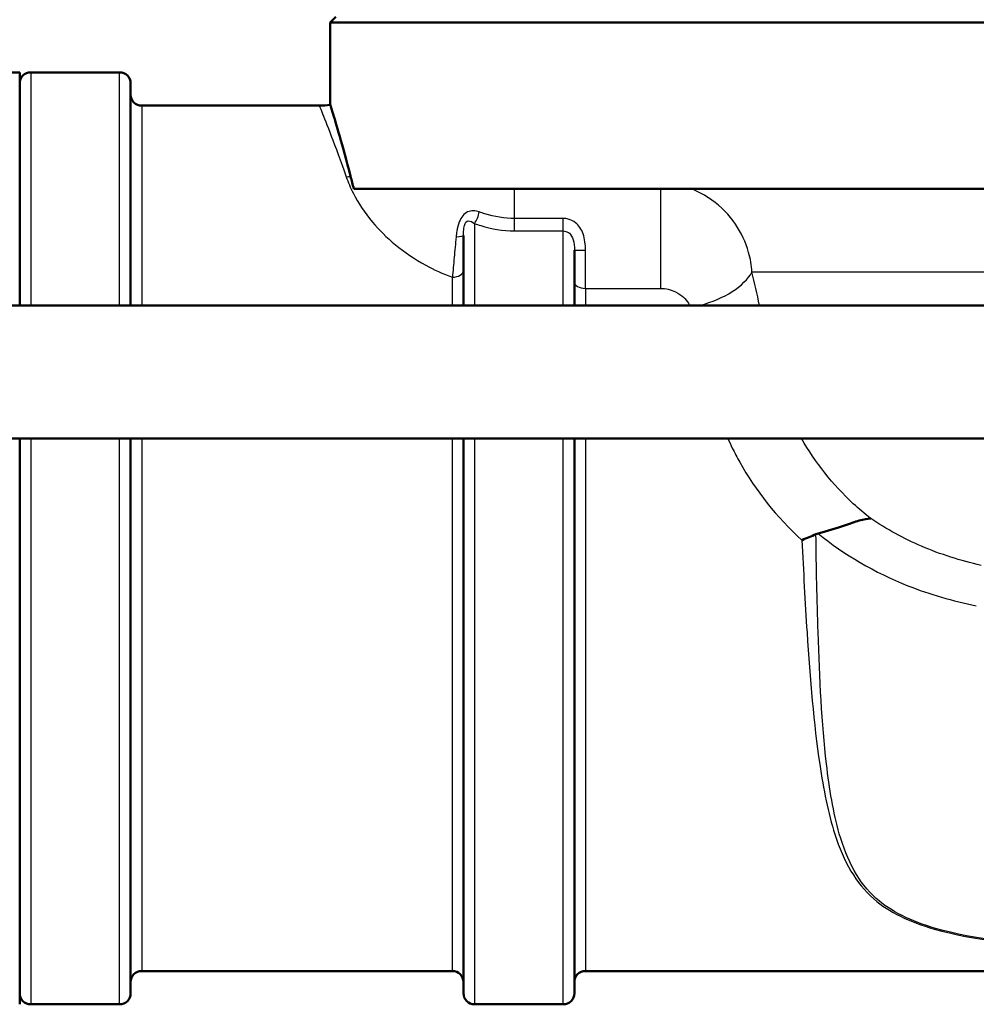
# Model space of a CAD drawing. Units: millimetres. Extents: x 0 to 2100, y 0 to 3898.
# Drawn here: x 937 to 980, y 1490 to 1535 of the extents above; entities that cross this region are included whole.
import ezdxf

# ---------------------------------------------------------------- set-up
doc = ezdxf.new("R2010")
doc.units = ezdxf.units.MM
doc.header["$LTSCALE"] = 10
doc.layers.add('Visible Edges(ISO)', color=7, linetype='Continuous', lineweight=50)
doc.layers.add('Visible Tangent Edges(ISO)', color=7, linetype='Continuous', lineweight=25)

msp = doc.modelspace()

# ---------------------------------------------------------------- linework, layer by layer
at = {"layer": 'Visible Edges(ISO)'}
for p, q in [((950.876, 1534.923), (950.626, 1534.673)), ((1076.626, 1534.673), (950.626, 1534.673)), ((950.626, 1530.965), (950.626, 1534.673)), ((936.626, 1532.423), (932.426, 1532.423)), ((936.626, 1532.423), (936.626, 1521.923)), ((941.126, 1532.423), (937.126, 1532.423)), ((941.626, 1531.923), (941.626, 1521.923)), ((942.126, 1530.923), (950.126, 1530.923)), ((1000.677, 1527.173), (951.685, 1527.173)), ((956.626, 1521.923), (956.626, 1525.078)), ((961.626, 1524.406), (961.626, 1521.923)), ((991.334, 1521.923), (898.838, 1521.923)), ((991.334, 1515.923), (898.838, 1515.923)), ((936.626, 1515.923), (936.626, 1490.423)), ((941.626, 1515.923), (941.626, 1490.923)), ((956.626, 1490.923), (956.626, 1515.923)), ((961.626, 1515.923), (961.626, 1490.923)), ((942.126, 1491.923), (956.126, 1491.923)), ((962.126, 1491.923), (988.626, 1491.923)), ((941.126, 1490.423), (937.126, 1490.423)), ((961.126, 1490.423), (957.126, 1490.423))]:
    msp.add_line(p, q, dxfattribs=at)
for centre, radius, start, end in [((937.126, 1531.923), 0.5, 90, 180), ((941.126, 1531.923), 0.5, 0, 90), ((942.126, 1531.423), 0.5, 180, 270), ((950.126, 1533.923), 3, 270, 279.5941), ((942.126, 1491.423), 0.5, 90, 180), ((956.126, 1491.423), 0.5, 0, 90), ((962.126, 1491.423), 0.5, 90, 180), ((937.126, 1490.923), 0.5, 180, 270), ((941.126, 1490.923), 0.5, 270, 0), ((957.126, 1490.923), 0.5, 180, 270), ((961.126, 1490.923), 0.5, 270, 0)]:
    msp.add_arc(centre, radius, start, end, dxfattribs=at)
for points, knots in [([(951.54, 1527.74), (951.355, 1528.448), (951.187, 1529.05), (950.908, 1530.026), (950.798, 1530.395), (950.66, 1530.855), (950.627, 1530.965), (950.627, 1530.965)], [-2.280588, -2.280588, -2.280588, -2.280588, -1.891326, -1.891326, -1.499555, -1.499555, -1.141409, -1.141409, -1.141409, -1.141409]), ([(972.611, 1511.641), (973.043, 1511.749), (973.44, 1511.884), (974.046, 1512.091), (974.267, 1512.167), (974.664, 1512.279), (974.835, 1512.313), (974.984, 1512.318), (974.985, 1512.318), (974.987, 1512.318)], [0, 0, 0, 0, 0.136541, 0.136541, 0.2299644, 0.2299644, 0.323136, 0.323136, 0.3239513, 0.3239513, 0.3239513, 0.3239513]), ([(972.511, 1511.609), (972.308, 1511.521), (972.099, 1511.434), (971.888, 1511.345), (971.886, 1511.344), (971.883, 1511.343)], [0, 0, 0, 0, 0.06783822, 0.06783822, 0.06866311, 0.06866311, 0.06866311, 0.06866311])]:
    msp.add_open_spline(points, degree=3, knots=knots, dxfattribs=at)
for points in [[(951.685, 1527.173), (951.635, 1527.369), (951.587, 1527.558), (951.54, 1527.74)], [(972.611, 1511.641), (972.577, 1511.633), (972.543, 1511.622), (972.511, 1511.609)]]:
    msp.add_open_spline(points, degree=3, dxfattribs=at)
at = {"layer": 'Visible Tangent Edges(ISO)'}
for p, q in [((937.126, 1532.423), (937.126, 1521.923)), ((941.126, 1521.923), (941.126, 1532.423)), ((942.126, 1530.923), (942.126, 1521.923)), ((958.927, 1525.839), (958.927, 1527.173)), ((965.512, 1527.173), (965.512, 1522.69)), ((957.126, 1525.612), (957.126, 1521.923)), ((958.927, 1525.274), (958.927, 1525.839)), ((961.126, 1525.839), (958.927, 1525.839)), ((961.126, 1525.274), (961.126, 1525.839)), ((958.927, 1525.274), (961.126, 1525.274)), ((961.126, 1521.923), (961.126, 1525.274)), ((962.126, 1522.69), (962.126, 1524.403)), ((998.358, 1523.423), (969.629, 1523.423)), ((956.126, 1521.923), (956.126, 1523.194)), ((962.126, 1522.69), (965.512, 1522.69)), ((962.126, 1522.69), (962.126, 1521.923)), ((937.126, 1515.923), (937.126, 1490.423)), ((941.126, 1490.423), (941.126, 1515.923)), ((942.126, 1515.923), (942.126, 1491.923)), ((956.126, 1491.923), (956.126, 1515.923)), ((957.126, 1515.923), (957.126, 1490.423)), ((961.126, 1490.423), (961.126, 1515.923)), ((962.126, 1515.923), (962.126, 1491.923))]:
    msp.add_line(p, q, dxfattribs=at)
for centre, major_axis, ratio, start_param, end_param in [((951.341, 1530.223), (2.872, 0.867), 0.824298, 4.468536, 4.535711), ((957.126, 1525.95), (-0.177, -0.468), 0.308724, 0.886799, 2.087491), ((956.126, 1525.078), (0.5, 0), 0.144298, 5.05739, 6.283185), ((962.126, 1524.406), (-0.5, 0), 0.006618, 0, 1.570796), ((956.126, 1523.496), (0.5, 0), 0.603661, 4.712389, 6.283185), ((966.85, 1523.423), (2.906, 0.745), 0.521202, 4.731549, 5.825788), ((962.126, 1522.978), (-0.5, 0), 0.577778, 0, 1.570796)]:
    msp.add_ellipse(centre, major_axis=major_axis, ratio=ratio, start_param=start_param, end_param=end_param, dxfattribs=at)
for points, knots in [([(950.129, 1530.92), (950.128, 1530.92), (950.166, 1530.827), (950.425, 1530.183), (950.834, 1529.172), (951.341, 1527.716)], [1.307289, 1.307289, 1.307289, 1.307289, 1.689292, 1.689292, 2.619057, 2.619057, 2.619057, 2.619057]), ([(951.341, 1527.716), (951.424, 1527.477), (951.53, 1527.225), (951.877, 1526.549), (952.16, 1526.112), (953.103, 1524.986), (953.912, 1524.284), (955.299, 1523.531), (955.701, 1523.348), (956.126, 1523.194)], [-1.2222309, -1.2222309, -1.2222309, -1.2222309, -1.069452, -1.069452, -0.8250058, -0.8250058, -0.433892, -0.433892, -0.2906665, -0.2906665, -0.2906665, -0.2906665]), ([(969.629, 1523.423), (969.61, 1523.727), (969.559, 1524.025), (969.35, 1524.77), (969.15, 1525.194), (968.602, 1525.999), (968.241, 1526.371), (967.536, 1526.872), (967.218, 1527.045), (966.875, 1527.173)], [0, 0, 0, 0, 0.0275825, 0.0275825, 0.0717145, 0.0717145, 0.1196743, 0.1196743, 0.1521857, 0.1521857, 0.1521857, 0.1521857]), ([(957.339, 1526.134), (957.166, 1526.196), (956.984, 1526.211), (956.661, 1526.065), (956.52, 1525.895), (956.385, 1525.55), (956.352, 1525.409), (956.314, 1525.183), (956.303, 1525.095), (956.295, 1525.01)], [0, 0, 0, 0, 0.0645855, 0.0645855, 0.1228034, 0.1228034, 0.1591897, 0.1591897, 0.181931, 0.181931, 0.181931, 0.181931]), ([(958.927, 1525.839), (958.484, 1525.839), (958.022, 1525.918), (957.508, 1526.075), (957.423, 1526.103), (957.339, 1526.134)], [0, 0, 0, 0, 0.1557705, 0.1557705, 0.1868463, 0.1868463, 0.1868463, 0.1868463]), ([(956.626, 1525.078), (956.626, 1525.139), (956.627, 1525.2), (956.636, 1525.354), (956.647, 1525.446), (956.701, 1525.649), (956.767, 1525.723), (956.932, 1525.736), (957.03, 1525.683), (957.126, 1525.612)], [-0.181931, -0.181931, -0.181931, -0.181931, -0.1591897, -0.1591897, -0.1228034, -0.1228034, -0.0645855, -0.0645855, 0, 0, 0, 0]), ([(957.126, 1525.612), (957.219, 1525.578), (957.313, 1525.546), (957.887, 1525.367), (958.407, 1525.274), (958.927, 1525.274)], [-0.1868463, -0.1868463, -0.1868463, -0.1868463, -0.1557705, -0.1557705, 0, 0, 0, 0]), ([(962.126, 1524.403), (962.126, 1524.656), (962.099, 1524.914), (961.946, 1525.347), (961.828, 1525.527), (961.575, 1525.726), (961.465, 1525.781), (961.276, 1525.83), (961.2, 1525.839), (961.126, 1525.839)], [-0.1783492, -0.1783492, -0.1783492, -0.1783492, -0.1150352, -0.1150352, -0.0579635, -0.0579635, -0.0222936, -0.0222936, 0, 0, 0, 0]), ([(961.126, 1525.274), (961.163, 1525.274), (961.201, 1525.268), (961.296, 1525.242), (961.351, 1525.213), (961.477, 1525.102), (961.536, 1525), (961.613, 1524.738), (961.626, 1524.575), (961.626, 1524.406)], [0, 0, 0, 0, 0.0222936, 0.0222936, 0.0579635, 0.0579635, 0.1150352, 0.1150352, 0.1783492, 0.1783492, 0.1783492, 0.1783492]), ([(956.295, 1525.01), (956.266, 1524.695), (956.236, 1524.386), (956.179, 1523.771), (956.151, 1523.467), (956.126, 1523.194)], [0.3356621, 0.3356621, 0.3356621, 0.3356621, 0.4188403, 0.4188403, 0.5076852, 0.5076852, 0.5076852, 0.5076852]), ([(965.512, 1522.69), (965.627, 1522.69), (965.744, 1522.674), (965.972, 1522.619), (966.085, 1522.577), (966.32, 1522.462), (966.439, 1522.381), (966.631, 1522.207), (966.708, 1522.115), (966.783, 1521.985), (966.799, 1521.954), (966.813, 1521.923)], [-0.1919585, -0.1919585, -0.1919585, -0.1919585, -0.1572863, -0.1572863, -0.1196743, -0.1196743, -0.0717145, -0.0717145, -0.0275825, -0.0275825, -0.0141219, -0.0141219, -0.0141219, -0.0141219]), ([(968.54, 1515.923), (968.605, 1515.778), (968.673, 1515.633), (968.849, 1515.276), (968.96, 1515.065), (969.078, 1514.854)], [0.337007, 0.337007, 0.337007, 0.337007, 0.3916884, 0.3916884, 0.4730938, 0.4730938, 0.4730938, 0.4730938]), ([(974.987, 1512.318), (974.712, 1512.529), (974.449, 1512.751), (973.269, 1513.841), (972.486, 1514.845), (971.866, 1515.92)], [-1.1489245, -1.1489245, -1.1489245, -1.1489245, -1.0183899, -1.0183899, -0.5412873, -0.5412873, -0.5412873, -0.5412873]), ([(979.954, 1510.204), (979.034, 1510.412), (978.129, 1510.699), (976.461, 1511.416), (975.696, 1511.835), (974.987, 1512.318)], [-0.9026601, -0.9026601, -0.9026601, -0.9026601, -0.5722173, -0.5722173, -0.2616299, -0.2616299, -0.2616299, -0.2616299]), ([(989.349, 1492.691), (987.537, 1492.755), (985.736, 1492.836), (981.821, 1493.123), (979.673, 1493.338), (976.797, 1494.162), (975.884, 1494.611), (974.818, 1495.566), (974.496, 1495.987), (973.949, 1496.96), (973.738, 1497.513), (973.291, 1499.067), (973.118, 1500.134), (972.779, 1503.076), (972.678, 1505.099), (972.562, 1508.641), (972.532, 1510.123), (972.511, 1511.609)], [0.409084, 0.409084, 0.409084, 0.409084, 0.957484, 0.957484, 1.627798, 1.627798, 2.046744, 2.046744, 2.308586, 2.308586, 2.597159, 2.597159, 3.058876, 3.058876, 3.797623, 3.797623, 4.309089, 4.309089, 4.309089, 4.309089]), ([(972.611, 1511.641), (973.787, 1510.681), (975.157, 1509.883), (977.644, 1508.897), (978.686, 1508.596), (979.74, 1508.383)], [0.0735789, 0.0735789, 0.0735789, 0.0735789, 0.5722173, 0.5722173, 0.9026601, 0.9026601, 0.9026601, 0.9026601]), ([(971.883, 1511.343), (971.948, 1509.942), (972.021, 1508.544), (972.247, 1505.082), (972.414, 1503.058), (972.85, 1500.112), (973.059, 1499.044), (973.558, 1497.488), (973.788, 1496.933), (974.367, 1495.959), (974.704, 1495.537), (975.801, 1494.581), (976.73, 1494.132), (979.633, 1493.307), (981.788, 1493.092), (985.713, 1492.805), (987.517, 1492.725), (989.331, 1492.66)], [-4.281569, -4.281569, -4.281569, -4.281569, -3.797623, -3.797623, -3.058876, -3.058876, -2.597159, -2.597159, -2.308586, -2.308586, -2.046744, -2.046744, -1.627798, -1.627798, -0.957484, -0.957484, -0.409084, -0.409084, -0.409084, -0.409084])]:
    msp.add_open_spline(points, degree=3, knots=knots, dxfattribs=at)
for points in [[(969.969, 1521.923), (969.861, 1522.434), (969.747, 1522.935), (969.629, 1523.423)], [(969.078, 1514.854), (969.792, 1513.579), (970.739, 1512.376), (971.883, 1511.343)]]:
    msp.add_open_spline(points, degree=3, dxfattribs=at)

doc.saveas('drawing.dxf')
